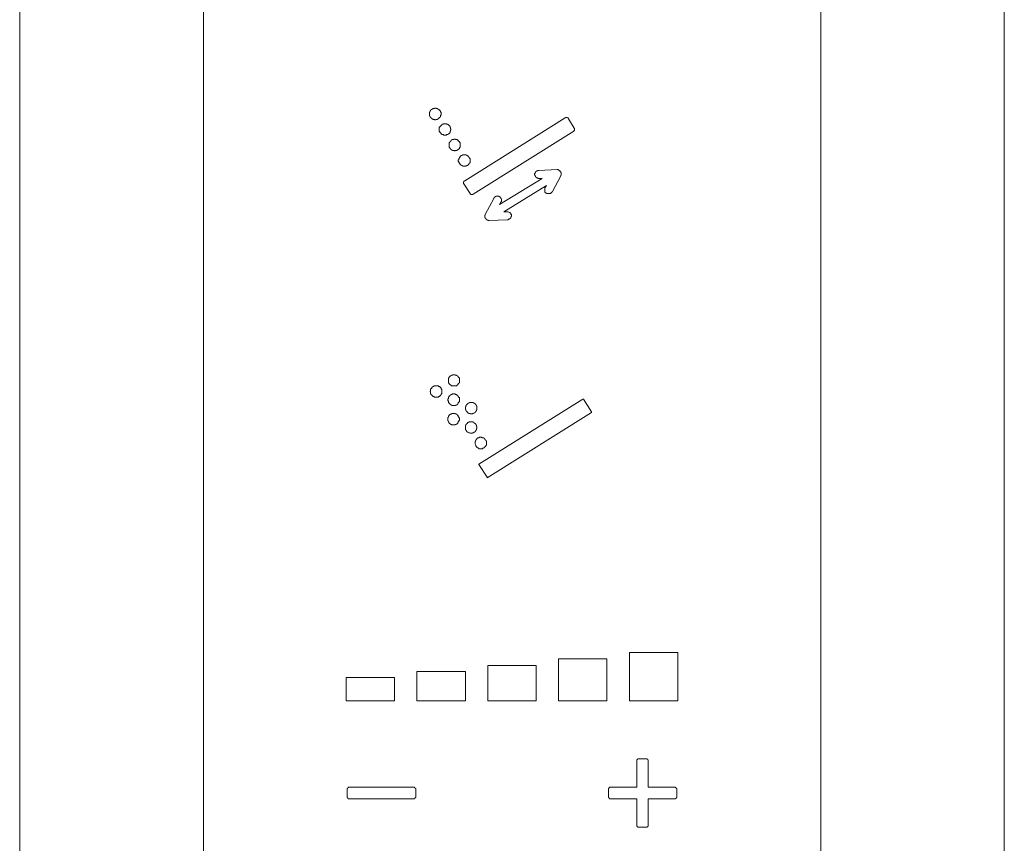
# Model space of a CAD drawing. Units: inches. Extents: x -1306 to 1860, y -1498 to 756.
# Drawn here: x 673 to 730, y 25 to 72 of the extents above; entities that cross this region are included whole.
import ezdxf

# ---------------------------------------------------------------- set-up
doc = ezdxf.new("R2010")
doc.units = ezdxf.units.IN
doc.header["$MEASUREMENT"] = 0
doc.layers.add('图层 1', color=7, linetype='Continuous')

msp = doc.modelspace()

# ---------------------------------------------------------------- linework, layer by layer
at = {"layer": '图层 1', "color": 7, "lineweight": 9}
for points in [[(673.391, -19.037), (673.391, 163.22)], [(729.677, -19.037), (729.677, 163.22)], [(683.906, -7.779), (683.906, 151.962)], [(719.187, 151.962), (719.187, -7.779)], [(697.477, 66.989), (697.477, 67.013), (697.477, 67.026), (697.477, 67.063), (697.477, 67.088), (697.452, 67.088), (697.452, 67.1), (697.452, 67.112), (697.452, 67.137), (697.439, 67.137), (697.439, 67.162), (697.415, 67.174), (697.415, 67.211), (697.378, 67.211), (697.378, 67.224), (697.365, 67.224), (697.365, 67.248), (697.34, 67.248), (697.34, 67.273), (697.328, 67.273), (697.303, 67.273), (697.303, 67.286), (697.291, 67.286), (697.266, 67.286), (697.266, 67.31), (697.229, 67.31), (697.217, 67.31), (697.192, 67.31), (697.192, 67.323), (697.18, 67.323), (697.155, 67.323), (697.143, 67.323), (697.118, 67.323), (697.105, 67.323), (697.105, 67.31), (697.068, 67.31), (697.044, 67.31), (697.031, 67.31), (697.006, 67.286), (696.994, 67.286), (696.969, 67.273), (696.957, 67.273), (696.957, 67.248), (696.92, 67.248), (696.92, 67.224), (696.895, 67.224), (696.895, 67.211), (696.883, 67.211), (696.883, 67.174), (696.858, 67.174), (696.858, 67.162), (696.858, 67.137), (696.846, 67.137), (696.846, 67.112), (696.846, 67.1), (696.821, 67.1), (696.821, 67.088), (696.821, 67.063), (696.821, 67.026), (696.821, 67.013), (696.821, 66.989), (696.821, 66.976), (696.821, 66.951), (696.821, 66.939), (696.821, 66.914), (696.821, 66.877), (696.846, 66.877), (696.846, 66.865), (696.846, 66.84), (696.858, 66.84), (696.858, 66.828), (696.858, 66.803), (696.883, 66.803), (696.883, 66.791), (696.895, 66.791), (696.895, 66.766), (696.92, 66.766), (696.92, 66.754), (696.957, 66.754), (696.957, 66.716), (696.969, 66.716), (696.994, 66.692), (697.006, 66.692), (697.031, 66.692), (697.031, 66.679), (697.044, 66.679), (697.068, 66.679), (697.105, 66.679), (697.118, 66.655), (697.143, 66.655), (697.155, 66.655), (697.18, 66.655), (697.18, 66.679), (697.192, 66.679), (697.217, 66.679), (697.229, 66.679), (697.266, 66.679), (697.266, 66.692), (697.291, 66.692), (697.303, 66.692), (697.303, 66.716), (697.328, 66.716), (697.34, 66.716), (697.34, 66.754), (697.365, 66.754), (697.365, 66.766), (697.378, 66.766), (697.378, 66.791), (697.415, 66.791), (697.415, 66.803), (697.439, 66.828), (697.439, 66.84), (697.452, 66.865), (697.452, 66.877), (697.452, 66.914), (697.477, 66.914), (697.477, 66.939), (697.477, 66.951), (697.477, 66.976), (697.477, 66.989), (697.477, 66.989)], [(698.046, 66.123), (698.046, 66.135), (698.009, 66.135), (698.009, 66.16), (698.009, 66.172), (698.009, 66.197), (698.009, 66.222), (697.996, 66.222), (697.996, 66.234), (697.996, 66.271), (697.971, 66.271), (697.971, 66.283), (697.971, 66.308), (697.947, 66.308), (697.947, 66.321), (697.934, 66.321), (697.934, 66.345), (697.91, 66.345), (697.91, 66.358), (697.897, 66.358), (697.897, 66.382), (697.872, 66.382), (697.848, 66.382), (697.848, 66.407), (697.823, 66.407), (697.811, 66.407), (697.786, 66.432), (697.761, 66.432), (697.749, 66.432), (697.724, 66.432), (697.699, 66.432), (697.674, 66.432), (697.65, 66.432), (697.637, 66.432), (697.625, 66.432), (697.6, 66.407), (697.576, 66.407), (697.551, 66.407), (697.551, 66.382), (697.526, 66.382), (697.514, 66.382), (697.514, 66.358), (697.489, 66.358), (697.489, 66.345), (697.477, 66.345), (697.477, 66.321), (697.452, 66.321), (697.452, 66.308), (697.439, 66.308), (697.439, 66.283), (697.415, 66.283), (697.415, 66.271), (697.415, 66.234), (697.378, 66.234), (697.378, 66.222), (697.378, 66.197), (697.378, 66.172), (697.378, 66.16), (697.365, 66.16), (697.365, 66.135), (697.365, 66.123), (697.365, 66.086), (697.365, 66.073), (697.365, 66.048), (697.378, 66.048), (697.378, 66.036), (697.378, 66.011), (697.378, 65.999), (697.415, 65.974), (697.415, 65.937), (697.439, 65.925), (697.439, 65.9), (697.452, 65.9), (697.452, 65.888), (697.477, 65.888), (697.477, 65.863), (697.489, 65.863), (697.489, 65.838), (697.514, 65.838), (697.514, 65.826), (697.526, 65.826), (697.551, 65.826), (697.551, 65.813), (697.576, 65.813), (697.6, 65.813), (697.625, 65.813), (697.625, 65.776), (697.637, 65.776), (697.65, 65.776), (697.674, 65.776), (697.699, 65.776), (697.724, 65.776), (697.749, 65.776), (697.761, 65.776), (697.786, 65.776), (697.786, 65.813), (697.811, 65.813), (697.823, 65.813), (697.848, 65.813), (697.848, 65.826), (697.872, 65.826), (697.897, 65.838), (697.91, 65.838), (697.91, 65.863), (697.934, 65.863), (697.934, 65.888), (697.947, 65.888), (697.947, 65.9), (697.971, 65.9), (697.971, 65.925), (697.971, 65.937), (697.996, 65.937), (697.996, 65.974), (697.996, 65.999), (698.009, 65.999), (698.009, 66.011), (698.009, 66.036), (698.009, 66.048), (698.009, 66.073), (698.046, 66.086), (698.046, 66.123), (698.046, 66.123)], [(704.577, 66.766), (698.837, 63.166)], [(704.763, 66.716), (704.763, 66.754), (704.738, 66.754), (704.738, 66.766), (704.726, 66.766), (704.689, 66.766), (704.689, 66.791), (704.664, 66.791), (704.652, 66.791), (704.627, 66.791), (704.614, 66.791), (704.59, 66.791), (704.59, 66.766), (704.577, 66.766)], [(705.097, 66.172), (704.763, 66.716)], [(699.32, 62.411), (705.06, 66.011)], [(705.06, 66.011), (705.072, 66.011), (705.072, 66.036), (705.097, 66.036), (705.097, 66.048), (705.109, 66.048), (705.109, 66.073), (705.109, 66.086), (705.109, 66.123), (705.109, 66.135), (705.109, 66.16), (705.109, 66.172), (705.097, 66.172)], [(698.578, 65.22), (698.578, 65.232), (698.578, 65.257), (698.578, 65.281), (698.578, 65.294), (698.565, 65.294), (698.565, 65.319), (698.565, 65.343), (698.565, 65.368), (698.54, 65.368), (698.54, 65.38), (698.54, 65.405), (698.528, 65.405), (698.528, 65.418), (698.503, 65.418), (698.503, 65.442), (698.466, 65.442), (698.466, 65.455), (698.454, 65.455), (698.454, 65.492), (698.429, 65.492), (698.417, 65.517), (698.392, 65.517), (698.38, 65.529), (698.355, 65.529), (698.343, 65.529), (698.305, 65.529), (698.305, 65.554), (698.281, 65.554), (698.268, 65.554), (698.244, 65.554), (698.231, 65.554), (698.206, 65.554), (698.206, 65.529), (698.194, 65.529), (698.157, 65.529), (698.132, 65.529), (698.12, 65.529), (698.12, 65.517), (698.095, 65.517), (698.083, 65.517), (698.083, 65.492), (698.058, 65.492), (698.058, 65.455), (698.046, 65.455), (698.046, 65.442), (698.009, 65.442), (698.009, 65.418), (697.996, 65.418), (697.996, 65.405), (697.971, 65.405), (697.971, 65.38), (697.971, 65.368), (697.947, 65.368), (697.947, 65.343), (697.947, 65.319), (697.934, 65.294), (697.934, 65.281), (697.934, 65.257), (697.934, 65.232), (697.934, 65.22), (697.934, 65.195), (697.934, 65.182), (697.934, 65.145), (697.934, 65.133), (697.947, 65.108), (697.947, 65.084), (697.947, 65.071), (697.971, 65.071), (697.971, 65.046), (697.971, 65.034), (697.996, 65.034), (697.996, 64.997), (698.009, 64.997), (698.009, 64.985), (698.046, 64.985), (698.046, 64.96), (698.058, 64.96), (698.058, 64.947), (698.083, 64.947), (698.095, 64.947), (698.095, 64.923), (698.12, 64.923), (698.132, 64.923), (698.132, 64.898), (698.157, 64.898), (698.194, 64.898), (698.206, 64.898), (698.231, 64.898), (698.231, 64.886), (698.244, 64.886), (698.268, 64.886), (698.281, 64.898), (698.305, 64.898), (698.343, 64.898), (698.355, 64.898), (698.38, 64.898), (698.38, 64.923), (698.392, 64.923), (698.417, 64.923), (698.417, 64.947), (698.429, 64.947), (698.454, 64.947), (698.454, 64.96), (698.466, 64.96), (698.466, 64.985), (698.503, 64.985), (698.503, 64.997), (698.528, 64.997), (698.528, 65.034), (698.54, 65.046), (698.54, 65.071), (698.565, 65.071), (698.565, 65.084), (698.565, 65.108), (698.565, 65.133), (698.578, 65.133), (698.578, 65.145), (698.578, 65.182), (698.578, 65.195), (698.578, 65.22), (698.578, 65.22)], [(699.147, 64.329), (699.147, 64.354), (699.134, 64.354), (699.134, 64.366), (699.134, 64.403), (699.134, 64.428), (699.134, 64.44), (699.097, 64.44), (699.097, 64.465), (699.097, 64.477), (699.085, 64.477), (699.085, 64.502), (699.085, 64.527), (699.06, 64.527), (699.06, 64.539), (699.035, 64.539), (699.035, 64.576), (699.023, 64.576), (699.023, 64.589), (698.998, 64.589), (698.998, 64.613), (698.986, 64.613), (698.961, 64.613), (698.961, 64.626), (698.936, 64.626), (698.912, 64.626), (698.912, 64.651), (698.887, 64.651), (698.874, 64.651), (698.85, 64.651), (698.837, 64.651), (698.813, 64.651), (698.788, 64.651), (698.763, 64.651), (698.751, 64.651), (698.726, 64.651), (698.701, 64.651), (698.701, 64.626), (698.689, 64.626), (698.677, 64.626), (698.677, 64.613), (698.639, 64.613), (698.615, 64.613), (698.615, 64.589), (698.602, 64.589), (698.602, 64.576), (698.578, 64.576), (698.578, 64.539), (698.565, 64.539), (698.565, 64.527), (698.54, 64.527), (698.54, 64.502), (698.528, 64.477), (698.528, 64.465), (698.503, 64.44), (698.503, 64.428), (698.503, 64.403), (698.503, 64.366), (698.466, 64.366), (698.466, 64.354), (698.466, 64.329), (698.466, 64.317), (698.466, 64.292), (698.466, 64.279), (698.503, 64.279), (698.503, 64.255), (698.503, 64.23), (698.503, 64.205), (698.528, 64.205), (698.528, 64.18), (698.528, 64.168), (698.54, 64.168), (698.54, 64.143), (698.54, 64.131), (698.565, 64.131), (698.565, 64.106), (698.578, 64.106), (698.578, 64.094), (698.602, 64.094), (698.602, 64.057), (698.615, 64.057), (698.639, 64.044), (698.677, 64.044), (698.677, 64.02), (698.689, 64.02), (698.701, 64.02), (698.726, 64.02), (698.726, 64.007), (698.751, 64.007), (698.763, 64.007), (698.788, 64.007), (698.813, 64.007), (698.837, 64.007), (698.85, 64.007), (698.874, 64.007), (698.887, 64.007), (698.887, 64.02), (698.912, 64.02), (698.936, 64.02), (698.961, 64.044), (698.986, 64.044), (698.998, 64.057), (699.023, 64.057), (699.023, 64.094), (699.035, 64.094), (699.035, 64.106), (699.06, 64.106), (699.06, 64.131), (699.085, 64.131), (699.085, 64.143), (699.085, 64.168), (699.097, 64.168), (699.097, 64.18), (699.097, 64.205), (699.134, 64.205), (699.134, 64.23), (699.134, 64.255), (699.134, 64.279), (699.134, 64.292), (699.147, 64.292), (699.147, 64.317), (699.147, 64.329), (699.147, 64.329)], [(702.883, 63.649), (702.858, 63.649), (702.858, 63.611), (702.858, 63.599), (702.821, 63.574), (702.821, 63.562), (702.821, 63.537), (702.821, 63.525), (702.821, 63.5), (702.821, 63.488), (702.858, 63.488), (702.858, 63.451), (702.858, 63.426), (702.883, 63.426), (702.883, 63.413)], [(702.957, 63.723), (702.932, 63.723), (702.92, 63.723), (702.92, 63.71), (702.895, 63.71), (702.895, 63.686), (702.883, 63.686), (702.883, 63.673), (702.883, 63.649)], [(703.068, 63.76), (703.043, 63.76), (703.019, 63.76), (703.006, 63.76), (703.006, 63.748), (702.969, 63.748), (702.957, 63.748), (702.957, 63.723)], [(703.068, 63.76), (704.12, 63.822)], [(704.318, 63.673), (704.318, 63.686), (704.293, 63.686), (704.293, 63.71), (704.293, 63.723), (704.28, 63.723), (704.28, 63.748), (704.256, 63.748), (704.231, 63.76), (704.206, 63.76), (704.206, 63.797), (704.194, 63.797), (704.169, 63.797), (704.157, 63.797), (704.157, 63.822), (704.132, 63.822), (704.12, 63.822)], [(704.318, 63.451), (704.318, 63.488), (704.318, 63.5), (704.342, 63.5), (704.342, 63.525), (704.342, 63.537), (704.342, 63.562), (704.342, 63.574), (704.342, 63.599), (704.342, 63.611), (704.342, 63.649), (704.318, 63.649), (704.318, 63.673)], [(698.837, 63.166), (698.813, 63.166), (698.813, 63.141), (698.788, 63.141), (698.788, 63.117), (698.763, 63.117), (698.763, 63.092), (698.763, 63.079), (698.763, 63.055), (698.763, 63.042), (698.763, 63.018), (698.788, 62.993)], [(700.817, 61.805), (703.254, 63.302)], [(702.883, 63.413), (702.883, 63.389), (702.895, 63.389), (702.895, 63.376), (702.92, 63.376), (702.92, 63.352), (702.932, 63.352), (702.932, 63.339), (702.957, 63.339)], [(702.957, 63.339), (702.969, 63.339), (703.006, 63.339), (703.006, 63.302), (703.019, 63.302), (703.043, 63.302), (703.068, 63.302), (703.08, 63.302)], [(703.254, 63.302), (703.08, 63.302)], [(704.318, 63.451), (703.823, 62.523)], [(698.788, 62.993), (699.134, 62.449)], [(703.501, 62.906), (701.076, 61.397)], [(703.414, 62.77), (703.414, 62.745), (703.402, 62.745), (703.402, 62.721), (703.402, 62.708), (703.402, 62.671), (703.402, 62.659)], [(703.402, 62.659), (703.402, 62.634), (703.402, 62.622), (703.402, 62.597), (703.402, 62.572), (703.402, 62.56), (703.414, 62.56), (703.414, 62.523), (703.414, 62.51)], [(703.414, 62.77), (703.501, 62.906)], [(703.414, 62.51), (703.427, 62.51), (703.427, 62.486), (703.464, 62.486), (703.464, 62.473), (703.489, 62.473), (703.501, 62.449)], [(703.711, 62.449), (703.724, 62.449), (703.748, 62.449), (703.748, 62.473), (703.761, 62.473), (703.761, 62.486), (703.798, 62.486), (703.798, 62.51), (703.823, 62.51), (703.823, 62.523)], [(699.134, 62.449), (699.134, 62.436), (699.147, 62.436), (699.147, 62.411), (699.171, 62.411), (699.184, 62.411), (699.184, 62.387), (699.208, 62.387), (699.221, 62.387), (699.246, 62.387), (699.283, 62.387), (699.295, 62.387), (699.295, 62.411), (699.32, 62.411)], [(700, 61.236), (700.495, 62.152)], [(700.569, 62.251), (700.557, 62.251), (700.557, 62.214), (700.532, 62.214), (700.532, 62.201), (700.495, 62.201), (700.495, 62.176), (700.495, 62.152)], [(700.693, 62.288), (700.681, 62.288), (700.668, 62.288), (700.631, 62.288), (700.606, 62.288), (700.606, 62.263), (700.594, 62.263), (700.569, 62.263), (700.569, 62.251)], [(700.903, 62.176), (700.878, 62.201), (700.878, 62.214), (700.866, 62.214), (700.866, 62.251), (700.841, 62.251), (700.817, 62.251), (700.817, 62.263), (700.792, 62.263), (700.78, 62.288), (700.755, 62.288), (700.742, 62.288), (700.718, 62.288), (700.693, 62.288)], [(700.903, 61.954), (700.817, 61.805)], [(700.928, 62.077), (700.928, 62.102), (700.928, 62.115), (700.928, 62.139), (700.903, 62.152), (700.903, 62.176)], [(700.903, 61.954), (700.903, 61.966), (700.928, 61.966), (700.928, 61.991), (700.928, 62.016), (700.928, 62.028), (700.928, 62.053), (700.928, 62.077)], [(703.501, 62.449), (703.526, 62.449), (703.526, 62.436), (703.538, 62.436), (703.563, 62.436), (703.588, 62.436), (703.6, 62.436), (703.637, 62.436), (703.65, 62.436), (703.674, 62.436), (703.687, 62.436), (703.711, 62.436), (703.711, 62.449)], [(701.076, 61.397), (701.237, 61.397)], [(701.361, 61.385), (701.349, 61.385), (701.324, 61.397), (701.311, 61.397), (701.274, 61.397), (701.262, 61.397), (701.237, 61.397)], [(701.46, 61.31), (701.46, 61.323), (701.423, 61.323), (701.423, 61.348), (701.41, 61.348), (701.41, 61.36), (701.386, 61.36), (701.361, 61.385)], [(700, 61.236), (700, 61.212), (699.988, 61.212), (699.988, 61.199), (699.988, 61.174), (699.988, 61.162), (699.988, 61.125), (699.988, 61.1), (699.988, 61.088), (699.988, 61.063), (700, 61.063), (700, 61.051), (700, 61.026), (700.025, 61.026), (700.025, 61.014), (700.05, 60.989)], [(700.05, 60.989), (700.05, 60.964), (700.074, 60.964), (700.074, 60.939), (700.087, 60.939), (700.112, 60.939), (700.112, 60.915), (700.124, 60.915), (700.149, 60.915), (700.173, 60.915), (700.173, 60.902), (700.186, 60.902), (700.223, 60.902)], [(701.262, 60.939), (700.223, 60.902)], [(701.262, 60.939), (701.274, 60.939), (701.311, 60.939), (701.324, 60.939), (701.324, 60.964), (701.349, 60.964), (701.361, 60.964), (701.361, 60.989), (701.386, 60.989), (701.41, 60.989), (701.41, 61.014)], [(701.41, 61.014), (701.423, 61.014), (701.423, 61.026), (701.46, 61.026), (701.46, 61.051), (701.46, 61.063), (701.472, 61.063), (701.472, 61.088), (701.472, 61.1), (701.497, 61.125), (701.497, 61.162), (701.497, 61.174)], [(701.497, 61.174), (701.497, 61.199), (701.497, 61.212), (701.497, 61.236), (701.472, 61.236), (701.472, 61.249), (701.472, 61.273), (701.46, 61.273), (701.46, 61.31)], [(698.54, 51.748), (698.54, 51.773), (698.54, 51.785), (698.54, 51.822), (698.54, 51.835), (698.528, 51.859), (698.528, 51.872), (698.528, 51.896), (698.503, 51.896), (698.503, 51.921), (698.503, 51.934), (698.466, 51.934), (698.466, 51.958), (698.454, 51.958), (698.454, 51.983), (698.429, 51.983), (698.429, 52.008), (698.417, 52.008), (698.417, 52.02), (698.392, 52.02), (698.392, 52.045), (698.38, 52.045), (698.355, 52.045), (698.355, 52.057), (698.343, 52.057), (698.305, 52.057), (698.281, 52.057), (698.281, 52.082), (698.268, 52.082), (698.244, 52.082), (698.231, 52.082), (698.206, 52.082), (698.194, 52.082), (698.157, 52.082), (698.132, 52.082), (698.132, 52.057), (698.12, 52.057), (698.095, 52.057), (698.083, 52.057), (698.083, 52.045), (698.058, 52.045), (698.046, 52.045), (698.046, 52.02), (698.009, 52.02), (698.009, 52.008), (697.996, 52.008), (697.971, 51.983), (697.947, 51.958), (697.947, 51.934), (697.934, 51.934), (697.934, 51.921), (697.934, 51.896), (697.91, 51.896), (697.91, 51.872), (697.91, 51.859), (697.897, 51.859), (697.897, 51.835), (697.897, 51.822), (697.897, 51.785), (697.897, 51.773), (697.897, 51.748), (697.897, 51.736), (697.897, 51.711), (697.897, 51.699), (697.897, 51.674), (697.91, 51.674), (697.91, 51.637), (697.91, 51.624), (697.91, 51.6), (697.934, 51.6), (697.934, 51.587), (697.947, 51.562), (697.947, 51.55), (697.971, 51.55), (697.971, 51.525), (697.996, 51.525), (697.996, 51.513), (698.009, 51.513), (698.046, 51.476), (698.058, 51.476), (698.058, 51.451), (698.083, 51.451), (698.095, 51.451), (698.12, 51.439), (698.132, 51.439), (698.157, 51.439), (698.194, 51.439), (698.206, 51.439), (698.231, 51.439), (698.244, 51.439), (698.268, 51.439), (698.281, 51.439), (698.305, 51.439), (698.343, 51.451), (698.355, 51.451), (698.38, 51.451), (698.38, 51.476), (698.392, 51.476), (698.417, 51.513), (698.429, 51.513), (698.429, 51.525), (698.454, 51.525), (698.454, 51.55), (698.466, 51.55), (698.466, 51.562), (698.466, 51.587), (698.503, 51.587), (698.503, 51.6), (698.528, 51.624), (698.528, 51.637), (698.528, 51.674), (698.54, 51.674), (698.54, 51.699), (698.54, 51.711), (698.54, 51.736), (698.54, 51.748), (698.54, 51.748)], [(697.526, 51.117), (697.526, 51.142), (697.526, 51.167), (697.526, 51.179), (697.514, 51.179), (697.514, 51.216), (697.514, 51.228), (697.514, 51.253), (697.489, 51.253), (697.489, 51.266), (697.489, 51.29), (697.477, 51.29), (697.477, 51.303), (697.477, 51.327), (697.452, 51.327), (697.452, 51.365), (697.439, 51.365), (697.439, 51.377), (697.415, 51.377), (697.415, 51.402), (697.378, 51.402), (697.365, 51.402), (697.365, 51.414), (697.34, 51.414), (697.328, 51.414), (697.328, 51.439), (697.303, 51.439), (697.291, 51.439), (697.266, 51.439), (697.266, 51.451), (697.229, 51.451), (697.217, 51.451), (697.192, 51.451), (697.18, 51.451), (697.155, 51.451), (697.143, 51.439), (697.118, 51.439), (697.105, 51.439), (697.068, 51.439), (697.068, 51.414), (697.044, 51.414), (697.031, 51.414), (697.031, 51.402), (697.006, 51.402), (696.994, 51.377), (696.969, 51.377), (696.969, 51.365), (696.957, 51.365), (696.957, 51.327), (696.957, 51.303), (696.92, 51.303), (696.92, 51.29), (696.895, 51.29), (696.895, 51.266), (696.895, 51.253), (696.883, 51.253), (696.883, 51.228), (696.883, 51.216), (696.883, 51.179), (696.883, 51.167), (696.883, 51.142), (696.858, 51.142), (696.858, 51.117), (696.858, 51.105), (696.883, 51.105), (696.883, 51.08), (696.883, 51.068), (696.883, 51.043), (696.883, 51.018), (696.883, 50.993), (696.895, 50.993), (696.895, 50.981), (696.895, 50.956), (696.92, 50.956), (696.92, 50.932), (696.957, 50.932), (696.957, 50.919), (696.969, 50.894), (696.994, 50.87), (697.006, 50.87), (697.006, 50.845), (697.031, 50.845), (697.031, 50.833), (697.044, 50.833), (697.068, 50.833), (697.105, 50.808), (697.118, 50.808), (697.143, 50.808), (697.155, 50.808), (697.18, 50.808), (697.18, 50.795), (697.192, 50.795), (697.217, 50.795), (697.229, 50.808), (697.266, 50.808), (697.291, 50.808), (697.303, 50.808), (697.328, 50.808), (697.328, 50.833), (697.34, 50.833), (697.365, 50.833), (697.365, 50.845), (697.378, 50.845), (697.415, 50.87), (697.439, 50.87), (697.439, 50.894), (697.452, 50.894), (697.452, 50.919), (697.477, 50.932), (697.477, 50.956), (697.489, 50.956), (697.489, 50.981), (697.489, 50.993), (697.514, 50.993), (697.514, 51.018), (697.514, 51.043), (697.514, 51.068), (697.526, 51.08), (697.526, 51.105), (697.526, 51.117), (697.526, 51.117)], [(698.54, 50.647), (698.54, 50.659), (698.528, 50.659), (698.528, 50.684), (698.528, 50.697), (698.528, 50.734), (698.528, 50.746), (698.528, 50.771), (698.503, 50.771), (698.503, 50.795), (698.503, 50.808), (698.466, 50.808), (698.466, 50.833), (698.454, 50.845), (698.454, 50.87), (698.429, 50.87), (698.429, 50.894), (698.417, 50.894), (698.417, 50.919), (698.392, 50.919), (698.38, 50.932), (698.355, 50.932), (698.343, 50.956), (698.305, 50.956), (698.281, 50.956), (698.281, 50.981), (698.268, 50.981), (698.244, 50.981), (698.231, 50.981), (698.206, 50.981), (698.194, 50.981), (698.157, 50.981), (698.132, 50.981), (698.12, 50.981), (698.12, 50.956), (698.095, 50.956), (698.083, 50.956), (698.058, 50.956), (698.058, 50.932), (698.046, 50.932), (698.009, 50.932), (698.009, 50.919), (697.996, 50.919), (697.996, 50.894), (697.971, 50.894), (697.971, 50.87), (697.947, 50.87), (697.947, 50.845), (697.934, 50.845), (697.934, 50.833), (697.91, 50.808), (697.91, 50.795), (697.897, 50.771), (697.897, 50.746), (697.897, 50.734), (697.897, 50.697), (697.872, 50.697), (697.872, 50.684), (697.872, 50.659), (697.872, 50.647), (697.872, 50.622), (697.872, 50.598), (697.897, 50.598), (697.897, 50.585), (697.897, 50.548), (697.897, 50.536), (697.897, 50.511), (697.91, 50.511), (697.91, 50.499), (697.91, 50.474), (697.934, 50.474), (697.934, 50.461), (697.947, 50.461), (697.947, 50.437), (697.971, 50.437), (697.971, 50.4), (697.996, 50.4), (697.996, 50.387), (698.009, 50.387), (698.009, 50.363), (698.046, 50.363), (698.058, 50.363), (698.058, 50.35), (698.083, 50.35), (698.095, 50.35), (698.095, 50.325), (698.12, 50.325), (698.132, 50.325), (698.157, 50.325), (698.194, 50.325), (698.206, 50.325), (698.231, 50.325), (698.244, 50.325), (698.268, 50.325), (698.281, 50.325), (698.305, 50.325), (698.305, 50.35), (698.343, 50.35), (698.355, 50.35), (698.355, 50.363), (698.38, 50.363), (698.392, 50.363), (698.392, 50.387), (698.417, 50.387), (698.417, 50.4), (698.429, 50.4), (698.429, 50.437), (698.454, 50.437), (698.454, 50.461), (698.466, 50.461), (698.466, 50.474), (698.466, 50.499), (698.503, 50.499), (698.503, 50.511), (698.503, 50.536), (698.528, 50.536), (698.528, 50.548), (698.528, 50.585), (698.528, 50.598), (698.528, 50.622), (698.54, 50.647), (698.54, 50.647)], [(699.641, 46.973), (705.592, 50.684)], [(705.616, 50.684), (705.592, 50.684)], [(705.616, 50.684), (706.074, 49.954)], [(699.518, 50.177), (699.518, 50.202), (699.518, 50.226), (699.518, 50.239), (699.518, 50.276), (699.518, 50.288), (699.505, 50.288), (699.505, 50.313), (699.505, 50.325), (699.481, 50.325), (699.481, 50.35), (699.481, 50.363), (699.468, 50.363), (699.468, 50.387), (699.443, 50.387), (699.443, 50.4), (699.431, 50.4), (699.431, 50.437), (699.394, 50.437), (699.394, 50.461), (699.369, 50.461), (699.357, 50.461), (699.357, 50.474), (699.332, 50.474), (699.32, 50.474), (699.32, 50.499), (699.295, 50.499), (699.283, 50.499), (699.246, 50.499), (699.221, 50.499), (699.208, 50.499), (699.184, 50.499), (699.171, 50.499), (699.147, 50.499), (699.134, 50.499), (699.097, 50.499), (699.097, 50.474), (699.085, 50.474), (699.06, 50.474), (699.035, 50.461), (699.023, 50.461), (699.023, 50.437), (698.998, 50.437), (698.986, 50.4), (698.961, 50.387), (698.936, 50.363), (698.936, 50.35), (698.912, 50.35), (698.912, 50.325), (698.912, 50.313), (698.887, 50.313), (698.887, 50.288), (698.887, 50.276), (698.887, 50.239), (698.874, 50.239), (698.874, 50.226), (698.874, 50.202), (698.874, 50.177), (698.874, 50.165), (698.874, 50.14), (698.874, 50.127), (698.874, 50.09), (698.887, 50.09), (698.887, 50.066), (698.887, 50.053), (698.887, 50.041), (698.912, 50.041), (698.912, 50.016), (698.912, 49.991), (698.936, 49.991), (698.936, 49.979), (698.961, 49.979), (698.961, 49.954), (698.986, 49.954), (698.986, 49.93), (698.998, 49.93), (698.998, 49.905), (699.023, 49.905), (699.023, 49.892), (699.035, 49.892), (699.06, 49.892), (699.06, 49.868), (699.085, 49.868), (699.097, 49.868), (699.134, 49.868), (699.134, 49.843), (699.147, 49.843), (699.171, 49.843), (699.184, 49.843), (699.208, 49.843), (699.221, 49.843), (699.246, 49.843), (699.283, 49.843), (699.295, 49.868), (699.32, 49.868), (699.332, 49.868), (699.332, 49.892), (699.357, 49.892), (699.369, 49.892), (699.369, 49.905), (699.394, 49.905), (699.431, 49.93), (699.443, 49.954), (699.468, 49.954), (699.468, 49.979), (699.468, 49.991), (699.481, 49.991), (699.481, 50.016), (699.505, 50.041), (699.505, 50.053), (699.505, 50.066), (699.518, 50.066), (699.518, 50.09), (699.518, 50.127), (699.518, 50.14), (699.518, 50.165), (699.518, 50.177), (699.518, 50.177)], [(698.528, 49.534), (698.528, 49.558), (698.528, 49.571), (698.528, 49.596), (698.528, 49.608), (698.503, 49.608), (698.503, 49.645), (698.503, 49.657), (698.503, 49.682), (698.466, 49.682), (698.466, 49.707), (698.466, 49.719), (698.454, 49.719), (698.454, 49.744), (698.429, 49.744), (698.429, 49.756), (698.417, 49.756), (698.417, 49.781), (698.392, 49.781), (698.392, 49.806), (698.38, 49.806), (698.38, 49.831), (698.355, 49.831), (698.343, 49.831), (698.343, 49.843), (698.305, 49.843), (698.281, 49.843), (698.281, 49.868), (698.268, 49.868), (698.244, 49.868), (698.231, 49.868), (698.206, 49.868), (698.194, 49.868), (698.157, 49.868), (698.132, 49.868), (698.12, 49.868), (698.095, 49.868), (698.095, 49.843), (698.083, 49.843), (698.058, 49.843), (698.046, 49.831), (698.009, 49.831), (698.009, 49.806), (697.996, 49.806), (697.971, 49.806), (697.971, 49.781), (697.947, 49.781), (697.947, 49.756), (697.934, 49.744), (697.91, 49.719), (697.91, 49.707), (697.897, 49.707), (697.897, 49.682), (697.897, 49.657), (697.872, 49.645), (697.872, 49.608), (697.872, 49.596), (697.872, 49.571), (697.872, 49.558), (697.872, 49.534), (697.872, 49.521), (697.872, 49.497), (697.872, 49.459), (697.872, 49.447), (697.897, 49.422), (697.897, 49.41), (697.897, 49.385), (697.91, 49.385), (697.91, 49.373), (697.934, 49.348), (697.934, 49.311), (697.947, 49.311), (697.947, 49.299), (697.971, 49.299), (697.971, 49.274), (697.996, 49.274), (698.009, 49.262), (698.046, 49.262), (698.046, 49.237), (698.058, 49.237), (698.083, 49.237), (698.095, 49.224), (698.12, 49.224), (698.132, 49.224), (698.157, 49.224), (698.194, 49.224), (698.206, 49.224), (698.231, 49.224), (698.244, 49.224), (698.268, 49.224), (698.281, 49.224), (698.281, 49.237), (698.305, 49.237), (698.343, 49.237), (698.343, 49.262), (698.355, 49.262), (698.38, 49.262), (698.38, 49.274), (698.392, 49.274), (698.417, 49.299), (698.429, 49.311), (698.429, 49.348), (698.454, 49.348), (698.454, 49.373), (698.466, 49.373), (698.466, 49.385), (698.466, 49.41), (698.503, 49.41), (698.503, 49.422), (698.503, 49.447), (698.503, 49.459), (698.528, 49.459), (698.528, 49.497), (698.528, 49.521), (698.528, 49.534), (698.528, 49.534)], [(706.074, 49.93), (700.124, 46.194)], [(706.074, 49.93), (706.074, 49.954)], [(699.518, 49.076), (699.518, 49.088), (699.518, 49.113), (699.505, 49.125), (699.505, 49.15), (699.505, 49.187), (699.505, 49.2), (699.481, 49.2), (699.481, 49.224), (699.481, 49.237), (699.468, 49.237), (699.468, 49.262), (699.443, 49.262), (699.443, 49.274), (699.431, 49.299), (699.394, 49.311), (699.369, 49.311), (699.369, 49.348), (699.357, 49.348), (699.357, 49.373), (699.332, 49.373), (699.32, 49.373), (699.295, 49.373), (699.295, 49.385), (699.283, 49.385), (699.246, 49.385), (699.221, 49.385), (699.208, 49.385), (699.184, 49.385), (699.171, 49.385), (699.147, 49.385), (699.134, 49.385), (699.097, 49.385), (699.085, 49.385), (699.085, 49.373), (699.06, 49.373), (699.035, 49.373), (699.035, 49.348), (699.023, 49.348), (698.998, 49.348), (698.998, 49.311), (698.986, 49.311), (698.986, 49.299), (698.961, 49.299), (698.961, 49.274), (698.936, 49.274), (698.936, 49.262), (698.912, 49.262), (698.912, 49.237), (698.887, 49.224), (698.887, 49.2), (698.887, 49.187), (698.874, 49.187), (698.874, 49.15), (698.874, 49.125), (698.874, 49.113), (698.874, 49.088), (698.874, 49.076), (698.874, 49.051), (698.874, 49.039), (698.874, 49.002), (698.874, 48.989), (698.874, 48.965), (698.874, 48.94), (698.887, 48.94), (698.887, 48.928), (698.887, 48.903), (698.912, 48.903), (698.912, 48.89), (698.936, 48.866), (698.936, 48.841), (698.961, 48.841), (698.961, 48.816), (698.986, 48.816), (698.986, 48.804), (698.998, 48.804), (699.023, 48.804), (699.023, 48.779), (699.035, 48.779), (699.06, 48.767), (699.085, 48.767), (699.097, 48.767), (699.134, 48.742), (699.147, 48.742), (699.171, 48.742), (699.184, 48.742), (699.208, 48.742), (699.221, 48.742), (699.246, 48.742), (699.283, 48.742), (699.283, 48.767), (699.295, 48.767), (699.32, 48.767), (699.332, 48.767), (699.332, 48.779), (699.357, 48.779), (699.369, 48.804), (699.394, 48.804), (699.394, 48.816), (699.431, 48.816), (699.431, 48.841), (699.443, 48.841), (699.443, 48.866), (699.468, 48.866), (699.468, 48.89), (699.481, 48.903), (699.481, 48.928), (699.505, 48.94), (699.505, 48.965), (699.505, 48.989), (699.505, 49.002), (699.518, 49.002), (699.518, 49.039), (699.518, 49.051), (699.518, 49.076), (699.518, 49.076)], [(700.074, 48.173), (700.074, 48.185), (700.074, 48.21), (700.074, 48.247), (700.074, 48.259), (700.074, 48.284), (700.05, 48.284), (700.05, 48.297), (700.05, 48.321), (700.025, 48.334), (700.025, 48.358), (700, 48.358), (700, 48.371), (699.988, 48.371), (699.988, 48.408), (699.963, 48.42), (699.938, 48.445), (699.926, 48.445), (699.926, 48.47), (699.901, 48.47), (699.876, 48.47), (699.876, 48.482), (699.852, 48.482), (699.839, 48.482), (699.815, 48.482), (699.815, 48.507), (699.802, 48.507), (699.778, 48.507), (699.753, 48.507), (699.728, 48.507), (699.703, 48.507), (699.691, 48.507), (699.666, 48.507), (699.666, 48.482), (699.641, 48.482), (699.629, 48.482), (699.617, 48.482), (699.617, 48.47), (699.592, 48.47), (699.555, 48.47), (699.555, 48.445), (699.542, 48.445), (699.542, 48.42), (699.518, 48.42), (699.518, 48.408), (699.505, 48.408), (699.505, 48.371), (699.481, 48.371), (699.481, 48.358), (699.468, 48.358), (699.468, 48.334), (699.468, 48.321), (699.443, 48.321), (699.443, 48.297), (699.443, 48.284), (699.443, 48.259), (699.431, 48.259), (699.431, 48.247), (699.431, 48.21), (699.431, 48.185), (699.431, 48.173), (699.431, 48.148), (699.431, 48.136), (699.431, 48.111), (699.443, 48.074), (699.443, 48.062), (699.443, 48.049), (699.468, 48.049), (699.468, 48.024), (699.468, 48), (699.481, 48), (699.481, 47.987), (699.505, 47.963), (699.505, 47.95), (699.518, 47.95), (699.518, 47.913), (699.542, 47.913), (699.555, 47.913), (699.555, 47.901), (699.592, 47.901), (699.592, 47.876), (699.617, 47.876), (699.629, 47.876), (699.641, 47.851), (699.666, 47.851), (699.691, 47.851), (699.703, 47.851), (699.728, 47.851), (699.753, 47.851), (699.778, 47.851), (699.802, 47.851), (699.815, 47.851), (699.839, 47.851), (699.852, 47.851), (699.852, 47.876), (699.876, 47.876), (699.901, 47.876), (699.901, 47.901), (699.926, 47.901), (699.938, 47.901), (699.938, 47.913), (699.963, 47.913), (699.963, 47.95), (699.988, 47.95), (699.988, 47.963), (700, 47.963), (700, 47.987), (700.025, 47.987), (700.025, 48), (700.025, 48.024), (700.05, 48.024), (700.05, 48.049), (700.05, 48.062), (700.074, 48.062), (700.074, 48.074), (700.074, 48.111), (700.074, 48.136), (700.074, 48.148), (700.074, 48.173), (700.074, 48.173)], [(699.641, 46.973), (699.641, 46.948)], [(700.112, 46.231), (699.641, 46.948)], [(700.112, 46.231), (700.112, 46.194), (700.124, 46.194)], [(711.022, 36.198), (708.251, 36.198)], [(708.251, 36.198), (708.251, 33.427)], [(711.022, 33.427), (711.022, 36.198)], [(706.952, 35.839), (704.194, 35.839)], [(704.194, 35.839), (704.194, 33.427)], [(706.952, 33.427), (706.952, 35.839)], [(698.874, 35.122), (696.103, 35.122)], [(696.103, 35.122), (696.103, 33.427)], [(698.874, 33.427), (698.874, 35.122)], [(700.149, 35.456), (700.149, 33.427)], [(702.92, 35.456), (700.149, 35.456)], [(702.92, 33.427), (702.92, 35.456)], [(694.817, 34.776), (692.046, 34.776)], [(692.046, 34.776), (692.046, 33.427)], [(694.817, 33.427), (694.817, 34.776)], [(692.046, 33.427), (694.817, 33.427)], [(696.103, 33.427), (698.874, 33.427)], [(700.149, 33.427), (702.92, 33.427)], [(704.194, 33.427), (706.952, 33.427)], [(708.251, 33.427), (711.022, 33.427)], [(708.796, 30.124), (708.783, 30.124), (708.759, 30.124), (708.734, 30.124), (708.734, 30.099), (708.709, 30.099), (708.697, 30.099), (708.697, 30.087), (708.697, 30.062), (708.672, 30.062), (708.672, 30.038), (708.672, 30.013), (708.672, 30)], [(708.672, 30), (708.672, 28.491)], [(709.192, 30.124), (708.796, 30.124)], [(709.315, 30), (709.315, 30.013), (709.315, 30.038), (709.315, 30.062), (709.303, 30.062), (709.303, 30.087), (709.278, 30.087), (709.278, 30.099), (709.266, 30.099), (709.266, 30.124), (709.241, 30.124), (709.204, 30.124), (709.192, 30.124)], [(709.315, 28.491), (709.315, 30)], [(692.231, 28.491), (692.219, 28.491), (692.194, 28.491), (692.17, 28.491), (692.17, 28.467), (692.157, 28.467), (692.157, 28.442), (692.132, 28.442), (692.132, 28.429), (692.108, 28.429), (692.108, 28.405), (692.108, 28.392), (692.108, 28.368)], [(692.108, 27.972), (692.108, 28.368)], [(692.231, 28.491), (695.906, 28.491)], [(696.029, 28.368), (696.029, 28.392), (696.029, 28.405), (696.029, 28.429), (696.017, 28.429), (696.017, 28.442), (695.98, 28.467), (695.955, 28.467), (695.955, 28.491), (695.943, 28.491), (695.918, 28.491), (695.906, 28.491)], [(696.029, 28.368), (696.029, 27.972)], [(707.163, 28.491), (707.138, 28.491), (707.126, 28.491), (707.101, 28.491), (707.101, 28.467), (707.089, 28.467), (707.064, 28.442), (707.064, 28.429), (707.051, 28.429), (707.051, 28.405), (707.051, 28.392), (707.051, 28.368)], [(707.051, 27.972), (707.051, 28.368)], [(707.163, 28.491), (708.672, 28.491)], [(709.315, 28.491), (710.837, 28.491)], [(710.961, 28.368), (710.961, 28.392), (710.961, 28.405), (710.961, 28.429), (710.936, 28.429), (710.936, 28.442), (710.911, 28.442), (710.911, 28.467), (710.886, 28.467), (710.886, 28.491), (710.874, 28.491), (710.849, 28.491), (710.837, 28.491)], [(710.961, 28.368), (710.961, 27.972)], [(692.108, 27.972), (692.108, 27.947), (692.108, 27.922), (692.108, 27.91), (692.132, 27.91), (692.132, 27.885), (692.157, 27.885), (692.157, 27.86), (692.17, 27.86), (692.17, 27.836), (692.194, 27.836), (692.219, 27.836), (692.231, 27.836)], [(695.906, 27.836), (692.231, 27.836)], [(695.906, 27.836), (695.918, 27.836), (695.943, 27.836), (695.955, 27.836), (695.955, 27.86), (695.98, 27.86), (695.98, 27.885), (696.017, 27.885), (696.017, 27.91), (696.029, 27.91), (696.029, 27.922), (696.029, 27.947), (696.029, 27.972)], [(707.051, 27.972), (707.051, 27.947), (707.051, 27.922), (707.051, 27.91), (707.064, 27.91), (707.064, 27.885), (707.089, 27.885), (707.089, 27.86), (707.101, 27.86), (707.101, 27.836), (707.126, 27.836), (707.138, 27.836), (707.163, 27.836)], [(708.672, 27.836), (707.163, 27.836)], [(708.672, 27.836), (708.672, 26.339)], [(709.315, 26.302), (709.315, 27.836)], [(710.837, 27.836), (709.315, 27.836)], [(710.837, 27.836), (710.849, 27.836), (710.874, 27.836), (710.886, 27.86), (710.911, 27.86), (710.911, 27.885), (710.936, 27.885), (710.936, 27.91), (710.961, 27.91), (710.961, 27.922), (710.961, 27.947), (710.961, 27.972)], [(708.672, 26.339), (708.672, 26.302), (708.672, 26.289), (708.672, 26.265), (708.697, 26.265), (708.697, 26.252), (708.709, 26.227), (708.734, 26.227), (708.734, 26.215), (708.759, 26.215), (708.783, 26.215), (708.796, 26.215)], [(708.796, 26.215), (709.192, 26.215)], [(709.192, 26.215), (709.204, 26.215), (709.241, 26.215), (709.266, 26.215), (709.266, 26.227), (709.278, 26.227), (709.303, 26.252), (709.303, 26.265), (709.315, 26.265), (709.315, 26.289), (709.315, 26.302)]]:
    msp.add_lwpolyline(points, dxfattribs=at)

doc.saveas('drawing.dxf')
